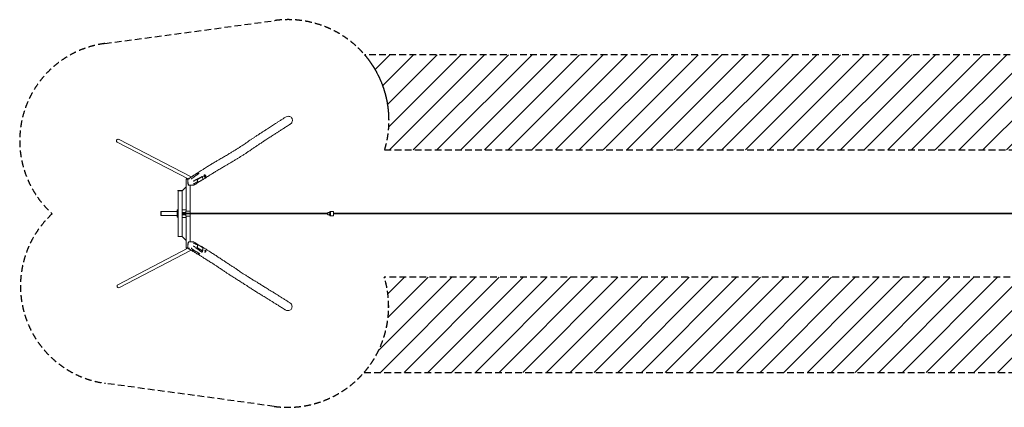
# Model space of a CAD drawing. Units: millimetres. Extents: x -18813 to 18449, y -3668 to 3673.
# Drawn here: x -18813 to -182, y -3668 to 3673 of the extents above; entities that cross this region are included whole.
import ezdxf

# ---------------------------------------------------------------- set-up
doc = ezdxf.new("R2010")
doc.units = ezdxf.units.MM
doc.header["$LTSCALE"] = 20
doc.linetypes.add('HIDDEN', pattern=[9.525, 6.35, -3.175])
for name, color, linetype in [('2d', 230, 'Continuous'), ('CSA-No-EncroachmentZone', 20, 'HIDDEN'), ('CSA-No-EncroachmentZone_Hatch', 20, 'HIDDEN'), ('CSA-SafetyZone', 63, 'HIDDEN')]:
    doc.layers.add(name, color=color, linetype=linetype)

msp = doc.modelspace()

# ---------------------------------------------------------------- hatches: boundary and pattern name
at = {"layer": 'CSA-No-EncroachmentZone_Hatch'}
h = msp.add_hatch(dxfattribs=at)
h.set_pattern_fill('ANSI31', color=256, scale=100)
h.paths.add_polyline_path([(13072, 3006), (-12284, 3006, -0.256743), (-11908, 1206), (12311, 1206, -0.275166)])
h.paths.add_polyline_path([(12312, -1206), (-11913, -1206, -0.256931), (-12294, -3006), (13065, -3006, -0.274704)])

# ---------------------------------------------------------------- linework, layer by layer
at = {"layer": '2d', "lineweight": 0}
for p, q in [((-16969, 1353), (-15627, 656)), ((-16941, 1407), (-15569, 694)), ((-15418, 760), (-15462, 760)), ((-15451, 752), (-15451, 753)), ((-15422, 755), (-15422, 756)), ((-15664, 656), (-15626, 656)), ((-15664, 650), (-15664, 656)), ((-15631, 650), (-15664, 650)), ((-15661, 650), (-15661, 45)), ((-15623, 542), (-15634, 645)), ((-15633, 636), (-15633, 567)), ((-15633, 567), (-15626, 567)), ((-15536, 681), (-15536, 681)), ((-15518, 693), (-15518, 693)), ((-15453, 645), (-15361, 703)), ((-15453, 645), (-15447, 645)), ((-15446, 587), (-15453, 645)), ((-15447, 645), (-15356, 703)), ((-15441, 587), (-15447, 645)), ((-15446, 587), (-15441, 587)), ((-15349, 645), (-15441, 587)), ((-15361, 703), (-15356, 703)), ((-15356, 703), (-15349, 645)), ((-15295, 724), (-15298, 727)), ((-15295, 701), (-15298, 698)), ((-15820, 436), (-15744, 436)), ((-15820, 430), (-15820, 436)), ((-15741, 430), (-15820, 430)), ((-15817, 430), (-15817, -430)), ((-15744, 430), (-15744, 436)), ((-15741, 430), (-15661, 510)), ((-15741, 430), (-15741, -430)), ((-15520, 537), (-15617, 537)), ((-15585, 537), (-15585, 45)), ((-16142, -38), (-16142, 38)), ((-16136, 38), (-16142, 38)), ((-16136, 38), (-16136, -38)), ((-16133, 38), (-16133, -38)), ((-16133, 38), (-15833, 38)), ((-15833, 70), (-15817, 70)), ((-15833, -70), (-15833, 70)), ((-15827, -70), (-15827, 70)), ((-15661, 75), (-15741, 75)), ((-15741, 20), (-15667, 20)), ((-15741, 17), (-15667, 17)), ((-12985, 6), (-15741, 6)), ((-15667, 45), (-15585, 45)), ((-15667, 6), (-15667, 45)), ((-15585, 6), (-15585, 45)), ((-12985, 9), (-12988, 9)), ((-12988, 9), (-12988, 6)), ((-12988, 9), (-12988, 9)), ((-12988, 9), (-12988, 6)), ((-12986, 9), (-12986, 13)), ((-12985, 13), (-12986, 13)), ((-12985, -13), (-12985, 13)), ((-12980, 21), (-12979, 21)), ((-12980, 19), (-12980, 21)), ((-12979, 19), (-12979, 21)), ((-12978, 20), (-12978, 20)), ((-12968, 24), (-12968, 24)), ((-12965, 24), (-12965, 24)), ((-12953, 9), (-12953, 21)), ((-12945, 9), (-12953, 9)), ((-12947, 9), (-12947, 13)), ((-12945, 40), (-12933, 40)), ((-12874, 39), (-12933, 39)), ((11543, 6), (-12873, 6)), ((-16136, -38), (-16142, -38)), ((-16133, -38), (-15833, -38)), ((-15833, -70), (-15817, -70)), ((-12985, -6), (-15741, -6)), ((-15741, -17), (-15667, -17)), ((-15741, -20), (-15667, -20)), ((-15661, -75), (-15741, -75)), ((-15667, -45), (-15667, -6)), ((-15585, -45), (-15667, -45)), ((-15661, -45), (-15661, -650)), ((-15585, -45), (-15585, -6)), ((-15585, -45), (-15585, -537)), ((-12988, -6), (-12988, -9)), ((-12988, -6), (-12988, -9)), ((-12988, -9), (-12986, -9)), ((-12988, -9), (-12988, -9)), ((-12986, -9), (-12988, -9)), ((-12986, -13), (-12986, -9)), ((-12985, -13), (-12986, -13)), ((-12980, -21), (-12980, -19)), ((-12979, -21), (-12980, -21)), ((-12979, -21), (-12979, -19)), ((-12978, -20), (-12978, -20)), ((-12968, -24), (-12968, -24)), ((-12965, -24), (-12965, -24)), ((-12953, -9), (-12945, -9)), ((-12953, -21), (-12953, -9)), ((-12945, -9), (-12947, -9)), ((-12947, -13), (-12947, -9)), ((-12945, -40), (-12933, -40)), ((-12874, -39), (-12933, -39)), ((11543, -6), (-12873, -6)), ((-15820, -430), (-15741, -430)), ((-15820, -430), (-15820, -436)), ((-15744, -436), (-15820, -436)), ((-15744, -430), (-15744, -436)), ((-15741, -430), (-15661, -510)), ((-15634, -644), (-15623, -542)), ((-15616, -537), (-15520, -537)), ((-16955, -1346), (-15628, -656)), ((-16927, -1399), (-15568, -693)), ((-15664, -650), (-15631, -650)), ((-15664, -650), (-15664, -656)), ((-15625, -656), (-15664, -656)), ((-15626, -567), (-15633, -567)), ((-15633, -567), (-15633, -636)), ((-15567, -692), (-15567, -692)), ((-15547, -692), (-15547, -692)), ((-15518, -695), (-15518, -695)), ((-15453, -645), (-15446, -587)), ((-15453, -645), (-15447, -645)), ((-15361, -703), (-15453, -645)), ((-15447, -645), (-15441, -587)), ((-15356, -703), (-15447, -645)), ((-15446, -587), (-15441, -587)), ((-15441, -587), (-15349, -645)), ((-15365, -731), (-15362, -702)), ((-15361, -703), (-15356, -703)), ((-15349, -645), (-15356, -703)), ((-15295, -701), (-15298, -698)), ((-15295, -724), (-15298, -727)), ((-15457, -760), (-15401, -760))]:
    msp.add_line(p, q, dxfattribs=at)
at = {"layer": '2d', "lineweight": 0, "extrusion": (0, 0, -1)}
for centre, major_axis, ratio, start_param, end_param in [((-16955, 1380), (-13.9, -26.8), 0.91613, 0, 3.141593), ((-15437, 754), (14.4, 1.6), 0.23457, 0, 1.078019), ((-15316, 712), (0, 23), 0.422618, -1.832596, 0.005761), ((-15316, 712), (0, -23), 0.422618, -0.005761, 1.308997), ((-12965, 0), (0, 24), 0.999419, -1.002059, -0.633538), ((-12965, 0), (0, 24), 0.999419, -1.002059, 0.513785), ((-12968, 0), (0, 24), 0.999419, -0.509439, 0.056192), ((-12945, 0), (0, 40), 0.031656, -1.342404, 1.109574), ((-12945, 0), (0, -40), 0.031656, -2.032019, 1.340152), ((-12933, 0), (0, 40), 0.031656, 0, 1.109574), ((-12933, 0), (0, -40), 0.031656, -2.032019, 0), ((-12874, 0), (0, 39), 0.031656, 0, 3.141593), ((-12965, 0), (0, 24), 0.999419, -2.503708, -2.135187), ((-12965, 0), (0, -24), 0.999419, -0.509439, 1.006405), ((-12968, 0), (0, -24), 0.999419, -0.052006, 0.513785), ((-16941, -1373), (13.9, -26.8), 0.917829, 0, 3.141593)]:
    msp.add_ellipse(centre, major_axis=major_axis, ratio=ratio, start_param=start_param, end_param=end_param, dxfattribs=at)
at = {"layer": '2d', "lineweight": 0}
for centre, major_axis, ratio, start_param, end_param in [((-15437, 754), (-14.4, -1.6), 0.23457, -0.013426, 6.269759), ((-15532, 691), (14.4, 1.6), 0.23457, -0.831644, -0.831606), ((-15532, 691), (14.4, 1.6), 0.23457, -0.036698, -0.036663), ((-15301, 712), (0, 16), 0.422618, 0.261799, 3.631031), ((-15298, 712), (0, 12.8), 0.422618, 0.2617993877991803, 6.544984694978766), ((-15301, 712), (0, 16), 0.422618, -0.489439, 0.261799), ((-12968, 0), (0, 24), 0.999419, 0, 0.509439), ((-12965, 0), (0, 24), 0.999419, 0, 0.582688), ((-12967, 0), (0, 24), 0.999419, -1.006405, -0.642483), ((-12968, 0), (0, -24), 0.999419, -0.513785, 0), ((-12965, 0), (0, -24), 0.999419, -0.587034, 0), ((-12967, 0), (0, 24), 0.999419, -2.503455, -2.139533), ((-15533, -693), (-14.4, 1.6), 0.23457, -0.6847055437894092, 5.598479763390177), ((-15301, -712), (0, 16), 0.422618, -0.261799, 3.631031), ((-15298, -712), (0, 12.8), 0.422618, -0.261799, 6.021386), ((-15301, -712), (0, 16), 0.422618, -0.489439, -0.261799)]:
    msp.add_ellipse(centre, major_axis=major_axis, ratio=ratio, start_param=start_param, end_param=end_param, dxfattribs=at)
for points, knots in [([(-15616, 664), (-15615, 664), (-15613, 665), (-15608, 669), (-15604, 671), (-15588, 681), (-15576, 689), (-15548, 707), (-15533, 716), (-15496, 740), (-15475, 754), (-15428, 784), (-15403, 800), (-15363, 826), (-15347, 836), (-15319, 853), (-15307, 861), (-15283, 876), (-15272, 883), (-15250, 896), (-15240, 903), (-15219, 915), (-15209, 921), (-15189, 934), (-15178, 940), (-15157, 953), (-15145, 960), (-15121, 974), (-15107, 982), (-15078, 1000), (-15061, 1010), (-15019, 1034), (-14994, 1049), (-14946, 1077), (-14924, 1090), (-14889, 1111), (-14876, 1119), (-14853, 1133), (-14842, 1139), (-14823, 1150), (-14814, 1156), (-14797, 1166), (-14789, 1171), (-14773, 1180), (-14766, 1185), (-14752, 1194), (-14745, 1198), (-14731, 1206), (-14725, 1210), (-14712, 1219), (-14705, 1223), (-14691, 1232), (-14684, 1236), (-14670, 1245), (-14663, 1250), (-14648, 1259), (-14640, 1264), (-14624, 1275), (-14616, 1280), (-14598, 1292), (-14588, 1298), (-14567, 1313), (-14555, 1321), (-14526, 1341), (-14509, 1352), (-14480, 1372), (-14468, 1380), (-14447, 1394), (-14438, 1400), (-14421, 1412), (-14414, 1417), (-14398, 1427), (-14391, 1432), (-14376, 1442), (-14369, 1447), (-14353, 1457), (-14345, 1463), (-14328, 1474), (-14319, 1480), (-14301, 1492), (-14292, 1498), (-14272, 1511), (-14262, 1518), (-14240, 1532), (-14228, 1540), (-14203, 1556), (-14189, 1565), (-14159, 1585), (-14142, 1596), (-14099, 1624), (-14072, 1641), (-14021, 1674), (-13997, 1690), (-13957, 1716), (-13941, 1726), (-13910, 1745), (-13895, 1755), (-13863, 1776), (-13846, 1786), (-13814, 1807), (-13798, 1817), (-13783, 1827)], [0.196521, 0.196521, 0.196521, 0.196521, 10.000001, 10.000001, 40.000022, 40.000022, 130.000391, 130.000391, 245.910322, 245.910322, 409.64714, 409.64714, 597.373799, 597.373799, 711.958221, 711.958221, 799.694752, 799.694752, 877.407239, 877.407239, 949.111119, 949.111119, 1016.479027, 1016.479027, 1082.766713, 1082.766713, 1156.333449, 1156.333449, 1240.148182, 1240.148182, 1343.015211, 1343.015211, 1502.454494, 1502.454494, 1643.356848, 1643.356848, 1728.64641, 1728.64641, 1797.883701, 1797.883701, 1860.165184, 1860.165184, 1917.897287, 1917.897287, 1972.223352, 1972.223352, 2023.844616, 2023.844616, 2075.319375, 2075.319375, 2129.700552, 2129.700552, 2187.290845, 2187.290845, 2248.951565, 2248.951565, 2316.016936, 2316.016936, 2390.803737, 2390.803737, 2478.065296, 2478.065296, 2591.018246, 2591.018246, 2744.737678, 2744.737678, 2852.442231, 2852.442231, 2928.417006, 2928.417006, 2993.27781, 2993.27781, 3052.175197, 3052.175197, 3111.629665, 3111.629665, 3173.521744, 3173.521744, 3238.499074, 3238.499074, 3307.508169, 3307.508169, 3381.967395, 3381.967395, 3464.203317, 3464.203317, 3558.598537, 3558.598537, 3675.707711, 3675.707711, 3858.768991, 3858.768991, 4032.071894, 4032.071894, 4142.447984, 4142.447984, 4253.105211, 4253.105211, 4375.204826, 4375.204826, 4489.837569, 4489.837569, 4489.837569, 4489.837569]), ([(-13697, 1691), (-13698, 1691), (-13699, 1690), (-13705, 1686), (-13709, 1684), (-13725, 1673), (-13737, 1666), (-13770, 1645), (-13790, 1632), (-13828, 1608), (-13847, 1596), (-13882, 1573), (-13899, 1563), (-13931, 1542), (-13946, 1533), (-13978, 1512), (-13995, 1501), (-14035, 1475), (-14058, 1460), (-14105, 1429), (-14130, 1414), (-14169, 1388), (-14183, 1378), (-14209, 1361), (-14220, 1354), (-14241, 1340), (-14250, 1334), (-14268, 1322), (-14277, 1316), (-14293, 1305), (-14301, 1300), (-14316, 1290), (-14323, 1285), (-14338, 1275), (-14345, 1270), (-14359, 1261), (-14366, 1256), (-14382, 1245), (-14390, 1240), (-14408, 1228), (-14417, 1221), (-14438, 1207), (-14449, 1199), (-14479, 1179), (-14497, 1168), (-14529, 1146), (-14543, 1137), (-14566, 1122), (-14576, 1116), (-14593, 1104), (-14602, 1099), (-14618, 1089), (-14626, 1084), (-14641, 1074), (-14648, 1070), (-14663, 1060), (-14670, 1056), (-14685, 1047), (-14692, 1042), (-14707, 1033), (-14715, 1028), (-14732, 1019), (-14740, 1013), (-14758, 1003), (-14767, 997), (-14786, 986), (-14796, 980), (-14817, 968), (-14828, 961), (-14852, 947), (-14865, 939), (-14893, 923), (-14909, 914), (-14946, 892), (-14968, 879), (-15014, 852), (-15039, 837), (-15077, 814), (-15092, 805), (-15117, 790), (-15128, 783), (-15148, 771), (-15157, 765), (-15177, 753), (-15186, 747), (-15206, 735), (-15216, 729), (-15237, 716), (-15248, 709), (-15270, 695), (-15282, 688), (-15306, 672), (-15319, 664), (-15348, 645), (-15363, 635), (-15382, 623), (-15385, 621), (-15388, 619)], [0, 0, 0, 0, 10, 10, 40.000004, 40.000004, 130.000126, 130.000126, 276.262108, 276.262108, 409.283669, 409.283669, 527.678171, 527.678171, 634.267056, 634.267056, 752.18967, 752.18967, 911.705245, 911.705245, 1082.569748, 1082.569748, 1190.211597, 1190.211597, 1272.238992, 1272.238992, 1344.466051, 1344.466051, 1411.036347, 1411.036347, 1473.704955, 1473.704955, 1533.494949, 1533.494949, 1592.97414, 1592.97414, 1657.945978, 1657.945978, 1730.365549, 1730.365549, 1814.434676, 1814.434676, 1921.203376, 1921.203376, 2083.82475, 2083.82475, 2205.465631, 2205.465631, 2285.700276, 2285.700276, 2353.283011, 2353.283011, 2414.610995, 2414.610995, 2471.667145, 2471.667145, 2525.46967, 2525.46967, 2577.81529, 2577.81529, 2632.726582, 2632.726582, 2690.37409, 2690.37409, 2751.457286, 2751.457286, 2816.998491, 2816.998491, 2888.642566, 2888.642566, 2969.392459, 2969.392459, 3066.045261, 3066.045261, 3203.268233, 3203.268233, 3358.318235, 3358.318235, 3453.023005, 3453.023005, 3525.367293, 3525.367293, 3590.402113, 3590.402113, 3658.616062, 3658.616062, 3731.110906, 3731.110906, 3809.157789, 3809.157789, 3894.844918, 3894.844918, 3992.060922, 3992.060922, 4109.914179, 4109.914179, 4134.311785, 4134.311785, 4134.311785, 4134.311785]), ([(-13783, 1827), (-13773, 1833), (-13763, 1837), (-13741, 1843), (-13730, 1844), (-13708, 1841), (-13698, 1838), (-13681, 1829), (-13674, 1823), (-13662, 1808), (-13657, 1800), (-13652, 1782), (-13651, 1772), (-13653, 1750), (-13656, 1739), (-13662, 1729), (-13663, 1727), (-13664, 1725), (-13665, 1722)], [-219.448773, -219.448773, -219.448773, -219.448773, -186.775613, -186.775613, -151.537796, -151.537796, -121.023039, -121.023039, -92.71114, -92.71114, -64.78324, -64.78324, -34.56926, -34.56926, 0, 0, 0, 7.598364, 7.598364, 7.598364, 7.598364]), ([(-13665, 1722), (-13669, 1717), (-13672, 1713), (-13682, 1702), (-13689, 1696), (-13696, 1692), (-13697, 1692), (-13697, 1691)], [-535.434223, -535.434223, -535.434223, -535.434223, -517.475514, -517.475514, -491.781224, -491.781224, -491.144727, -491.144727, -491.144727, -491.144727]), ([(-15606, 668), (-15582, 684), (-15558, 699), (-15522, 722), (-15510, 730), (-15486, 745), (-15474, 753), (-15462, 760)], [0.015, 0.015, 0.015, 0.015, 0.1925, 0.1925, 0.28125, 0.28125, 0.3700001, 0.3700001, 0.3700001, 0.3700001]), ([(-15431, 752), (-15438, 747), (-15445, 742), (-15463, 730), (-15475, 722), (-15509, 699), (-15532, 684), (-15556, 668)], [0.0334932, 0.0334932, 0.0334932, 0.0334932, 0.088773, 0.088773, 0.1775459, 0.1775459, 0.3550918, 0.3550918, 0.3550918, 0.3550918]), ([(-15634, 646), (-15633, 648), (-15631, 650), (-15628, 654), (-15626, 655), (-15622, 659), (-15621, 660), (-15618, 662), (-15617, 663), (-15616, 663)], [0, 0, 0, 0, 7.897084, 7.897084, 15.83466, 15.83466, 23.756339, 23.756339, 27.254326, 27.254326, 27.254326, 27.254326]), ([(-15625, 637), (-15625, 637), (-15626, 638), (-15626, 638), (-15626, 638), (-15627, 638), (-15627, 638), (-15628, 639), (-15628, 639), (-15629, 639), (-15630, 640), (-15631, 640), (-15631, 641), (-15632, 641), (-15632, 642), (-15633, 642), (-15633, 642), (-15633, 643), (-15634, 643), (-15634, 643), (-15634, 644), (-15634, 644), (-15634, 645), (-15634, 645), (-15634, 645), (-15634, 646), (-15634, 646), (-15634, 646), (-15634, 646), (-15634, 646)], [-0.00002883, -0.00002883, -0.00002883, -0.00002883, 0.00073518, 0.00073518, 0.0014992, 0.0014992, 0.00302724, 0.00302724, 0.00455527, 0.00455527, 0.0060833, 0.0060833, 0.00913937, 0.00913937, 0.01066741, 0.01066741, 0.01219544, 0.01219544, 0.01372347, 0.01372347, 0.01525151, 0.01525151, 0.01830758, 0.01830758, 0.01983561, 0.01983561, 0.02136364, 0.02136364, 0.02169848, 0.02169848, 0.02169848, 0.02169848]), ([(-15608, 650), (-15608, 650), (-15609, 650), (-15609, 651), (-15609, 651), (-15609, 652), (-15609, 652), (-15609, 653), (-15609, 654), (-15609, 655), (-15610, 656), (-15610, 657), (-15610, 658), (-15610, 658), (-15610, 660), (-15610, 660), (-15610, 662), (-15609, 662), (-15609, 663), (-15609, 663), (-15609, 664), (-15609, 665), (-15608, 666), (-15608, 666), (-15608, 667), (-15608, 667), (-15607, 668), (-15607, 668), (-15606, 668)], [-0.00003951, -0.00003951, -0.00003951, -0.00003951, 0.00070468, 0.00070468, 0.00144887, 0.00144887, 0.00293725, 0.00293725, 0.00442563, 0.00442563, 0.00591401, 0.00740239, 0.00740239, 0.00889077, 0.00889077, 0.01186753, 0.01186753, 0.01335591, 0.01335591, 0.01484429, 0.01484429, 0.01782104, 0.01782104, 0.01930942, 0.01930942, 0.0207978, 0.0207978, 0.02377456, 0.02377456, 0.02377456, 0.02377456]), ([(-15556, 668), (-15556, 668), (-15557, 668), (-15557, 667), (-15558, 667), (-15558, 666), (-15558, 666), (-15559, 665), (-15559, 664), (-15560, 663), (-15560, 663), (-15560, 662), (-15560, 662), (-15561, 660), (-15561, 660), (-15562, 658), (-15562, 658), (-15562, 657), (-15562, 656), (-15562, 655), (-15563, 654), (-15563, 653), (-15563, 652), (-15563, 652), (-15563, 651), (-15563, 651), (-15563, 651), (-15563, 650), (-15563, 650), (-15563, 650), (-15563, 650)], [0, 0, 0, 0, 0.00295554, 0.00295554, 0.0044333, 0.0044333, 0.00591107, 0.00591107, 0.00886661, 0.00886661, 0.01034437, 0.01034437, 0.01182214, 0.01182214, 0.01477768, 0.01477768, 0.01625545, 0.01625545, 0.01773321, 0.01921098, 0.01921098, 0.02068875, 0.02068875, 0.02216652, 0.02216652, 0.0229054, 0.0229054, 0.02327484, 0.02327484, 0.02364429, 0.02364429, 0.02364429, 0.02364429]), ([(-15508, 623), (-15509, 623), (-15509, 622), (-15510, 622), (-15510, 622), (-15511, 621), (-15511, 621), (-15512, 621), (-15513, 620), (-15514, 620), (-15515, 620), (-15515, 620), (-15516, 619), (-15517, 619), (-15518, 619), (-15520, 618), (-15520, 618), (-15521, 618), (-15522, 618), (-15523, 617), (-15524, 617), (-15524, 617), (-15525, 617), (-15526, 617), (-15526, 616), (-15527, 616), (-15527, 616), (-15527, 616), (-15527, 616), (-15527, 616), (-15528, 616)], [0, 0, 0, 0, 0.00295549, 0.00295549, 0.00443323, 0.00443323, 0.00591097, 0.00591097, 0.00886646, 0.00886646, 0.01034421, 0.01034421, 0.01182195, 0.01182195, 0.01477744, 0.01477744, 0.01625518, 0.01625518, 0.01773292, 0.01921067, 0.01921067, 0.02068841, 0.02068841, 0.02216616, 0.02216616, 0.02290503, 0.02290503, 0.02327446, 0.02327446, 0.0236439, 0.0236439, 0.0236439, 0.0236439]), ([(-15502, 569), (-15502, 569), (-15503, 569), (-15504, 568), (-15504, 568), (-15505, 568), (-15505, 568), (-15506, 568), (-15507, 567), (-15508, 567), (-15509, 567), (-15510, 567), (-15510, 567), (-15511, 567), (-15512, 567), (-15514, 567), (-15514, 567), (-15515, 567), (-15516, 567), (-15517, 567), (-15518, 567), (-15519, 567), (-15520, 567), (-15520, 568), (-15521, 568), (-15521, 568), (-15521, 568), (-15522, 568), (-15522, 568), (-15522, 568), (-15522, 568)], [0, 0, 0, 0, 0.0029555, 0.0029555, 0.00443325, 0.00443325, 0.00591099, 0.00591099, 0.00886649, 0.00886649, 0.01034424, 0.01034424, 0.01182199, 0.01182199, 0.01477749, 0.01477749, 0.01625523, 0.01625523, 0.01773298, 0.01921073, 0.01921073, 0.02068848, 0.02068848, 0.02216623, 0.02216623, 0.0229051, 0.0229051, 0.02327454, 0.02327454, 0.02364398, 0.02364398, 0.02364398, 0.02364398]), ([(-15519, 538), (-15494, 553), (-15471, 569), (-15445, 585), (-15444, 586), (-15443, 587)], [0.0150088, 0.0150088, 0.0150088, 0.0150088, 0.1925095, 0.1925095, 0.2034475, 0.2034475, 0.2034475, 0.2034475]), ([(-15508, 623), (-15496, 630), (-15484, 638), (-15466, 648), (-15459, 651), (-15447, 658), (-15441, 661), (-15429, 668), (-15423, 671), (-15411, 677), (-15404, 680), (-15392, 685), (-15386, 688), (-15380, 691)], [0.0150194, 0.0150194, 0.0150194, 0.0150194, 0.1038919, 0.1038919, 0.1483282, 0.1483282, 0.1927645, 0.1927645, 0.2372008, 0.2372008, 0.2816371, 0.2816371, 0.3255207, 0.3255207, 0.3255207, 0.3255207]), ([(-15448, 605), (-15454, 601), (-15460, 597), (-15478, 585), (-15490, 577), (-15502, 569)], [0.2232857, 0.2232857, 0.2232857, 0.2232857, 0.2664998, 0.2664998, 0.355333, 0.355333, 0.355333, 0.355333]), ([(-15396, 615), (-15394, 616), (-15393, 617), (-15390, 618), (-15389, 619), (-15387, 620), (-15387, 620), (-15384, 622), (-15383, 623), (-15382, 624)], [0.36574952, 0.36574952, 0.36574952, 0.36574952, 0.37203456, 0.37203456, 0.37574605, 0.37574605, 0.37945754, 0.37945754, 0.38474321, 0.38474321, 0.38474321, 0.38474321]), ([(-15316, 735), (-15314, 735), (-15312, 735), (-15309, 734), (-15308, 734), (-15305, 732), (-15304, 732), (-15301, 730), (-15300, 729), (-15299, 728), (-15299, 728), (-15299, 728)], [0.0057609, 0.0057609, 0.0057609, 0.0057609, 0.1013392, 0.1013392, 0.1969175, 0.1969175, 0.2924958, 0.2924958, 0.3880741, 0.3880741, 0.431469, 0.431469, 0.431469, 0.431469]), ([(-15299, 697), (-15299, 697), (-15299, 697), (-15300, 695), (-15301, 695), (-15304, 693), (-15305, 692), (-15308, 691), (-15309, 690), (-15312, 690), (-15314, 689), (-15316, 689)], [2.7101237, 2.7101237, 2.7101237, 2.7101237, 2.7535185, 2.7535185, 2.8490968, 2.8490968, 2.9446751, 2.9446751, 3.0402534, 3.0402534, 3.1358317, 3.1358317, 3.1358317, 3.1358317]), ([(-15622, 539), (-15622, 539), (-15622, 539), (-15622, 540), (-15623, 540), (-15623, 541), (-15623, 541), (-15623, 542)], [0.00593822, 0.00593822, 0.00593822, 0.00593822, 0.007309595, 0.007309595, 0.008680971, 0.008680971, 0.01001592, 0.01001592, 0.01001592, 0.01001592]), ([(-15617, 537), (-15617, 537), (-15617, 537), (-15617, 537), (-15617, 537), (-15618, 538), (-15618, 538), (-15619, 538), (-15619, 538), (-15621, 538), (-15621, 538), (-15622, 539)], [0.003956491, 0.003956491, 0.003956491, 0.003956491, 0.004144621, 0.004144621, 0.005526161, 0.005526161, 0.006907701, 0.006907701, 0.008289241, 0.008289241, 0.011052321, 0.011052321, 0.011052321, 0.011052321]), ([(-15532, 549), (-15532, 548), (-15531, 548), (-15531, 548), (-15531, 547), (-15531, 547), (-15531, 546), (-15530, 545), (-15530, 545), (-15529, 544), (-15529, 544), (-15528, 543), (-15527, 542), (-15527, 541), (-15526, 541), (-15526, 540), (-15525, 540), (-15525, 539), (-15524, 539), (-15524, 539), (-15524, 538), (-15523, 538), (-15522, 538), (-15521, 538), (-15521, 537), (-15520, 537), (-15520, 537), (-15519, 538), (-15519, 538), (-15519, 538)], [-0.00002883, -0.00002883, -0.00002883, -0.00002883, 0.00073547, 0.00073547, 0.00149978, 0.00149978, 0.00302839, 0.00302839, 0.004557, 0.004557, 0.00608561, 0.00608561, 0.00914283, 0.00914283, 0.01067145, 0.01067145, 0.01220006, 0.01220006, 0.01372867, 0.01372867, 0.01525728, 0.01525728, 0.0183145, 0.0183145, 0.01984311, 0.01984311, 0.02137173, 0.02137173, 0.02442895, 0.02442895, 0.02442895, 0.02442895]), ([(-15623, -542), (-15623, -542), (-15623, -542), (-15623, -541), (-15623, -541), (-15622, -540), (-15622, -539), (-15622, -539)], [0.006998252, 0.006998252, 0.006998252, 0.006998252, 0.007040943, 0.007040943, 0.008449131, 0.008449131, 0.011265508, 0.011265508, 0.011265508, 0.011265508]), ([(-15622, -539), (-15622, -539), (-15621, -539), (-15620, -538), (-15620, -538), (-15619, -538), (-15618, -538), (-15617, -537), (-15617, -537), (-15616, -537), (-15616, -537), (-15616, -537)], [0.005952172, 0.005952172, 0.005952172, 0.005952172, 0.007349247, 0.007349247, 0.008746322, 0.008746322, 0.011540472, 0.011540472, 0.012937547, 0.012937547, 0.013192243, 0.013192243, 0.013192243, 0.013192243]), ([(-15531, -549), (-15531, -548), (-15531, -548), (-15531, -548), (-15531, -547), (-15530, -547), (-15530, -546), (-15530, -546), (-15529, -545), (-15529, -544), (-15529, -544), (-15528, -543), (-15527, -542), (-15526, -541), (-15526, -541), (-15525, -540), (-15525, -540), (-15524, -539), (-15524, -539), (-15524, -539), (-15523, -539), (-15522, -538), (-15522, -538), (-15521, -538), (-15521, -538), (-15520, -537), (-15520, -537), (-15519, -538), (-15519, -538), (-15518, -538)], [-0.00002883, -0.00002883, -0.00002883, -0.00002883, 0.00072705, 0.00072705, 0.00148293, 0.00148293, 0.00299468, 0.00299468, 0.00450644, 0.00450644, 0.00601819, 0.00601819, 0.00904171, 0.00904171, 0.01055346, 0.01055346, 0.01206522, 0.01206522, 0.01357698, 0.01357698, 0.01508873, 0.01508873, 0.01811224, 0.01811224, 0.019624, 0.019624, 0.02113576, 0.02113576, 0.02415927, 0.02415927, 0.02415927, 0.02415927]), ([(-15366, -630), (-15391, -615), (-15416, -599), (-15467, -569), (-15492, -553), (-15518, -538)], [0, 0, 0, 0, 0.1775489, 0.1775489, 0.3550977, 0.3550977, 0.3550977, 0.3550977]), ([(-15625, -637), (-15625, -637), (-15625, -637), (-15626, -637), (-15626, -638), (-15627, -638), (-15627, -638), (-15628, -638), (-15628, -639), (-15629, -639), (-15630, -639), (-15631, -640), (-15631, -640), (-15632, -641), (-15632, -641), (-15633, -642), (-15633, -642), (-15633, -642), (-15634, -643), (-15634, -643), (-15634, -643), (-15634, -644), (-15634, -644), (-15634, -645), (-15634, -645), (-15634, -645), (-15634, -646), (-15634, -646), (-15634, -646), (-15634, -646)], [-0.00002895, -0.00002895, -0.00002895, -0.00002895, 0.00073479, 0.00073479, 0.00149854, 0.00149854, 0.00302602, 0.00302602, 0.00455351, 0.00455351, 0.00608099, 0.00608099, 0.00913597, 0.00913597, 0.01066345, 0.01066345, 0.01219094, 0.01219094, 0.01371842, 0.01371842, 0.01524591, 0.01524591, 0.01830088, 0.01830088, 0.01982837, 0.01982837, 0.02135585, 0.02135585, 0.02162361, 0.02162361, 0.02162361, 0.02162361]), ([(-15615, -664), (-15617, -663), (-15619, -661), (-15622, -659), (-15624, -657), (-15628, -654), (-15629, -652), (-15632, -649), (-15633, -647), (-15634, -646)], [0, 0, 0, 0, 7.839809, 7.839809, 15.740331, 15.740331, 23.650631, 23.650631, 29.093453, 29.093453, 29.093453, 29.093453]), ([(-13790, -1820), (-13791, -1819), (-13793, -1819), (-13798, -1815), (-13802, -1812), (-13818, -1802), (-13831, -1794), (-13865, -1773), (-13887, -1759), (-13928, -1733), (-13947, -1721), (-13982, -1699), (-13999, -1689), (-14030, -1670), (-14045, -1660), (-14077, -1640), (-14095, -1629), (-14138, -1603), (-14164, -1587), (-14208, -1560), (-14227, -1549), (-14258, -1529), (-14271, -1522), (-14295, -1507), (-14306, -1500), (-14327, -1486), (-14338, -1480), (-14358, -1467), (-14368, -1460), (-14389, -1447), (-14399, -1441), (-14419, -1428), (-14429, -1421), (-14452, -1407), (-14464, -1399), (-14490, -1382), (-14503, -1373), (-14534, -1353), (-14552, -1342), (-14592, -1316), (-14615, -1301), (-14662, -1271), (-14686, -1256), (-14727, -1230), (-14744, -1220), (-14773, -1201), (-14785, -1193), (-14808, -1179), (-14819, -1172), (-14838, -1159), (-14847, -1153), (-14864, -1142), (-14872, -1137), (-14888, -1127), (-14896, -1122), (-14911, -1111), (-14919, -1106), (-14935, -1096), (-14943, -1090), (-14959, -1079), (-14967, -1074), (-14984, -1062), (-14993, -1056), (-15011, -1044), (-15021, -1037), (-15043, -1023), (-15055, -1015), (-15082, -996), (-15098, -986), (-15129, -965), (-15145, -955), (-15173, -937), (-15185, -930), (-15208, -916), (-15218, -909), (-15239, -896), (-15249, -890), (-15270, -877), (-15281, -870), (-15304, -855), (-15317, -848), (-15342, -832), (-15356, -823), (-15384, -806), (-15399, -797), (-15429, -778), (-15445, -768), (-15479, -748), (-15496, -737), (-15533, -714), (-15552, -702), (-15586, -682), (-15600, -673), (-15615, -664)], [0, 0, 0, 0, 10, 10, 40.000003, 40.000003, 130.000083, 130.000083, 291.808744, 291.808744, 436.062908, 436.062908, 560.186735, 560.186735, 674.150202, 674.150202, 812.210124, 812.210124, 1008.151696, 1008.151696, 1148.402901, 1148.402901, 1242.011935, 1242.011935, 1322.011472, 1322.011472, 1396.024969, 1396.024969, 1466.55624, 1466.55624, 1534.968777, 1534.968777, 1605.380065, 1605.380065, 1685.115235, 1685.115235, 1777.02576, 1777.02576, 1888.903253, 1888.903253, 2038.533826, 2038.533826, 2197.109322, 2197.109322, 2307.920549, 2307.920549, 2393.210564, 2393.210564, 2466.271604, 2466.271604, 2531.638095, 2531.638095, 2590.834646, 2590.834646, 2649.753982, 2649.753982, 2710.648791, 2710.648791, 2774.328452, 2774.328452, 2842.014539, 2842.014539, 2915.669076, 2915.669076, 2998.865943, 2998.865943, 3099.431181, 3099.431181, 3234.419699, 3234.419699, 3366.972556, 3366.972556, 3464.010235, 3464.010235, 3546.13111, 3546.13111, 3624.378918, 3624.378918, 3708.955236, 3708.955236, 3800.677013, 3800.677013, 3899.849662, 3899.849662, 4006.82979, 4006.82979, 4122.069952, 4122.069952, 4246.328449, 4246.328449, 4381.444932, 4381.444932, 4482.549577, 4482.549577, 4482.549577, 4482.549577]), ([(-15606, -668), (-15607, -668), (-15607, -668), (-15608, -667), (-15608, -667), (-15608, -666), (-15608, -666), (-15609, -665), (-15609, -664), (-15609, -663), (-15609, -663), (-15609, -662), (-15609, -662), (-15609, -660), (-15610, -660), (-15610, -658), (-15609, -658), (-15609, -657), (-15609, -656), (-15609, -655), (-15609, -654), (-15609, -653), (-15609, -652), (-15609, -652), (-15609, -651), (-15608, -651), (-15608, -651), (-15608, -650), (-15608, -650), (-15608, -650), (-15608, -650)], [0, 0, 0, 0, 0.00295591, 0.00295591, 0.00443386, 0.00443386, 0.00591182, 0.00591182, 0.00886772, 0.00886772, 0.01034568, 0.01034568, 0.01182363, 0.01182363, 0.01477954, 0.01477954, 0.01625749, 0.01625749, 0.01773545, 0.0192134, 0.0192134, 0.02069136, 0.02069136, 0.02216931, 0.02216931, 0.02290829, 0.02290829, 0.02327778, 0.02327778, 0.02364726, 0.02364726, 0.02364726, 0.02364726]), ([(-15457, -760), (-15482, -745), (-15507, -730), (-15544, -707), (-15557, -699), (-15581, -684), (-15594, -676), (-15606, -668)], [0, 0, 0, 0, 0.1774768, 0.1774768, 0.2662152, 0.2662152, 0.3549535, 0.3549535, 0.3549535, 0.3549535]), ([(-15556, -668), (-15556, -668), (-15556, -668), (-15557, -667), (-15557, -667), (-15558, -666), (-15558, -666), (-15558, -665), (-15559, -664), (-15559, -663), (-15559, -663), (-15560, -662), (-15560, -662), (-15560, -660), (-15561, -659), (-15561, -658), (-15561, -658), (-15561, -657), (-15562, -656), (-15562, -655), (-15562, -654), (-15562, -653), (-15562, -652), (-15562, -652), (-15562, -651), (-15562, -651), (-15562, -651), (-15563, -650), (-15563, -650), (-15563, -650), (-15563, -650)], [0, 0, 0, 0, 0.00292962, 0.00292962, 0.00439443, 0.00439443, 0.00585924, 0.00585924, 0.00878885, 0.00878885, 0.01025366, 0.01025366, 0.01171847, 0.01171847, 0.01464809, 0.01464809, 0.0161129, 0.0161129, 0.01757771, 0.01904252, 0.01904252, 0.02050733, 0.02050733, 0.02197214, 0.02197214, 0.02270454, 0.02270454, 0.02307074, 0.02307074, 0.02343694, 0.02343694, 0.02343694, 0.02343694]), ([(-15555, -668), (-15549, -672), (-15542, -676), (-15529, -684), (-15523, -687), (-15503, -699), (-15490, -707), (-15452, -730), (-15426, -745), (-15401, -760)], [0.015012, 0.015012, 0.015012, 0.015012, 0.0594072, 0.0594072, 0.1038024, 0.1038024, 0.1925928, 0.1925928, 0.3701736, 0.3701736, 0.3701736, 0.3701736]), ([(-15508, -624), (-15509, -624), (-15509, -623), (-15510, -623), (-15511, -623), (-15511, -622), (-15512, -622), (-15513, -622), (-15513, -622), (-15515, -621), (-15515, -621), (-15516, -621), (-15516, -620), (-15518, -620), (-15519, -620), (-15520, -619), (-15520, -619), (-15521, -619), (-15522, -619), (-15523, -618), (-15523, -618), (-15524, -618), (-15525, -618), (-15525, -618), (-15526, -618), (-15527, -617), (-15527, -617), (-15527, -617), (-15527, -617), (-15527, -617), (-15528, -617), (-15528, -617)], [0, 0, 0, 0, 0.00290385, 0.00290385, 0.00435578, 0.00435578, 0.00580771, 0.00580771, 0.00871156, 0.00871156, 0.01016349, 0.01016349, 0.01161542, 0.01161542, 0.01451927, 0.01451927, 0.0159712, 0.0159712, 0.01742313, 0.01742313, 0.01887505, 0.01887505, 0.02032698, 0.02032698, 0.02177891, 0.02177891, 0.02250487, 0.02250487, 0.02286785, 0.02286785, 0.02323083, 0.02323083, 0.02323083, 0.02323083]), ([(-15522, -567), (-15522, -567), (-15521, -567), (-15521, -567), (-15521, -567), (-15520, -567), (-15520, -566), (-15519, -566), (-15518, -566), (-15517, -566), (-15517, -566), (-15516, -566), (-15515, -566), (-15514, -566), (-15514, -566), (-15512, -566), (-15511, -566), (-15510, -566), (-15510, -566), (-15509, -566), (-15508, -566), (-15507, -566), (-15506, -566), (-15505, -567), (-15505, -567), (-15504, -567), (-15504, -567), (-15503, -567), (-15502, -568), (-15502, -568)], [-0.0000387, -0.0000387, -0.0000387, -0.0000387, 0.00069405, 0.00069405, 0.00142681, 0.00142681, 0.00289231, 0.00289231, 0.00435781, 0.00435781, 0.00582332, 0.00582332, 0.00728882, 0.00728882, 0.00875432, 0.00875432, 0.01168533, 0.01168533, 0.01315084, 0.01315084, 0.01461634, 0.01461634, 0.01754735, 0.01754735, 0.01901285, 0.01901285, 0.02047835, 0.02047835, 0.02340936, 0.02340936, 0.02340936, 0.02340936]), ([(-15365, -731), (-15377, -723), (-15389, -715), (-15413, -698), (-15425, -689), (-15449, -671), (-15461, -662), (-15479, -648), (-15485, -643), (-15496, -634), (-15502, -629), (-15508, -624)], [0, 0, 0, 0, 0.0888557, 0.0888557, 0.1777113, 0.1777113, 0.266567, 0.266567, 0.3109948, 0.3109948, 0.3554226, 0.3554226, 0.3554226, 0.3554226]), ([(-15502, -568), (-15496, -571), (-15490, -573), (-15477, -579), (-15471, -582), (-15459, -588), (-15453, -591), (-15447, -594)], [0.0150447, 0.0150447, 0.0150447, 0.0150447, 0.0594648, 0.0594648, 0.1038848, 0.1038848, 0.1473356, 0.1473356, 0.1473356, 0.1473356]), ([(-15366, -630), (-15367, -628), (-15369, -627), (-15373, -624), (-15374, -622), (-15378, -620), (-15380, -618), (-15383, -617), (-15384, -616), (-15386, -615), (-15387, -615), (-15390, -614), (-15392, -613), (-15394, -613)], [0.18983858, 0.18983858, 0.18983858, 0.18983858, 0.19770779, 0.19770779, 0.205577, 0.205577, 0.21344621, 0.21344621, 0.21738082, 0.21738082, 0.22131543, 0.22131543, 0.22796196, 0.22796196, 0.22796196, 0.22796196]), ([(-15378, -620), (-15377, -620), (-15376, -621), (-15370, -624), (-15366, -627), (-15349, -637), (-15337, -645), (-15307, -663), (-15291, -673), (-15259, -693), (-15243, -703), (-15214, -722), (-15200, -730), (-15173, -748), (-15161, -756), (-15136, -771), (-15125, -779), (-15103, -793), (-15093, -799), (-15073, -812), (-15064, -819), (-15043, -832), (-15033, -839), (-15010, -854), (-14997, -863), (-14968, -882), (-14950, -894), (-14914, -917), (-14896, -929), (-14866, -949), (-14855, -956), (-14834, -970), (-14824, -976), (-14806, -988), (-14798, -994), (-14781, -1005), (-14772, -1011), (-14755, -1022), (-14747, -1028), (-14730, -1039), (-14722, -1045), (-14704, -1056), (-14695, -1063), (-14676, -1076), (-14665, -1083), (-14644, -1097), (-14632, -1105), (-14608, -1121), (-14595, -1129), (-14566, -1148), (-14551, -1158), (-14518, -1179), (-14500, -1190), (-14462, -1214), (-14442, -1227), (-14403, -1251), (-14384, -1263), (-14351, -1283), (-14336, -1292), (-14310, -1308), (-14298, -1315), (-14276, -1329), (-14266, -1335), (-14246, -1347), (-14236, -1353), (-14216, -1365), (-14206, -1372), (-14186, -1384), (-14175, -1391), (-14154, -1404), (-14143, -1411), (-14120, -1425), (-14108, -1433), (-14081, -1449), (-14067, -1458), (-14034, -1478), (-14016, -1490), (-13970, -1518), (-13944, -1535), (-13899, -1563), (-13880, -1574), (-13846, -1596), (-13830, -1606), (-13797, -1627), (-13779, -1638), (-13742, -1662), (-13723, -1673), (-13704, -1685)], [0.956996, 0.956996, 0.956996, 0.956996, 10, 10, 40.000009, 40.000009, 130.000277, 130.000277, 250.566568, 250.566568, 364.261653, 364.261653, 469.917579, 469.917579, 567.59184, 567.59184, 657.445312, 657.445312, 738.690913, 738.690913, 819.310296, 819.310296, 907.98672, 907.98672, 1011.949974, 1011.949974, 1160.673565, 1160.673565, 1312.542326, 1312.542326, 1404.803754, 1404.803754, 1478.228668, 1478.228668, 1544.859654, 1544.859654, 1607.666593, 1607.666593, 1667.979947, 1667.979947, 1728.102736, 1728.102736, 1792.940193, 1792.940193, 1863.506148, 1863.506148, 1941.22542, 1941.22542, 2028.23157, 2028.23157, 2127.840306, 2127.840306, 2244.72539, 2244.72539, 2377.080079, 2377.080079, 2499.506197, 2499.506197, 2596.948731, 2596.948731, 2677.06817, 2677.06817, 2747.226965, 2747.226965, 2817.547321, 2817.547321, 2890.524567, 2890.524567, 2967.400385, 2967.400385, 3050.126917, 3050.126917, 3142.082309, 3142.082309, 3250.336312, 3250.336312, 3396.641535, 3396.641535, 3599.898836, 3599.898836, 3738.454537, 3738.454537, 3856.141038, 3856.141038, 3989.841258, 3989.841258, 4127.196959, 4127.196959, 4127.196959, 4127.196959]), ([(-15365, -731), (-15364, -730), (-15363, -728), (-15361, -726), (-15361, -725), (-15360, -723), (-15359, -722), (-15357, -718), (-15355, -714), (-15352, -707), (-15351, -703), (-15350, -699), (-15350, -698), (-15349, -696), (-15349, -695), (-15348, -692), (-15348, -690), (-15347, -684), (-15347, -680), (-15347, -675), (-15348, -673), (-15348, -669), (-15348, -667), (-15349, -663), (-15350, -660), (-15350, -657)], [0.17932486, 0.17932486, 0.17932486, 0.17932486, 0.18523434, 0.18523434, 0.18818908, 0.18818908, 0.19114382, 0.19114382, 0.20296278, 0.20296278, 0.21478174, 0.21478174, 0.21773648, 0.21773648, 0.22069122, 0.22069122, 0.22660069, 0.22660069, 0.23841965, 0.23841965, 0.24432913, 0.24432913, 0.25023861, 0.25023861, 0.25928652, 0.25928652, 0.25928652, 0.25928652]), ([(-15309, -690), (-15308, -691), (-15307, -691), (-15305, -692), (-15304, -693), (-15301, -695), (-15300, -695), (-15299, -697), (-15299, -697), (-15299, -697)], [0.1324737, 0.1324737, 0.1324737, 0.1324737, 0.1969175, 0.1969175, 0.2924958, 0.2924958, 0.3880741, 0.3880741, 0.431469, 0.431469, 0.431469, 0.431469]), ([(-15299, -728), (-15299, -728), (-15299, -728), (-15300, -729), (-15301, -730), (-15304, -732), (-15305, -732), (-15307, -733), (-15308, -734), (-15308, -734)], [2.7101237, 2.7101237, 2.7101237, 2.7101237, 2.7535185, 2.7535185, 2.8490968, 2.8490968, 2.9446751, 2.9446751, 2.9902278, 2.9902278, 2.9902278, 2.9902278]), ([(-15457, -760), (-15455, -761), (-15453, -762), (-15449, -763), (-15449, -764), (-15447, -764), (-15447, -764), (-15445, -765), (-15444, -765), (-15440, -766), (-15437, -766), (-15432, -766), (-15429, -766), (-15426, -766)], [0.06857173, 0.06857173, 0.06857173, 0.06857173, 0.07756148, 0.07756148, 0.07980891, 0.07980891, 0.08205635, 0.08205635, 0.08655122, 0.08655122, 0.09554097, 0.09554097, 0.10453071, 0.10453071, 0.10453071, 0.10453071]), ([(-15426, -766), (-15425, -766), (-15424, -766), (-15422, -766), (-15421, -766), (-15418, -765), (-15416, -765), (-15409, -763), (-15405, -762), (-15401, -760)], [0.10453071, 0.10453071, 0.10453071, 0.10453071, 0.10794538, 0.10794538, 0.11136005, 0.11136005, 0.11818938, 0.11818938, 0.13184805, 0.13184805, 0.13184805, 0.13184805]), ([(-13725, -1835), (-13731, -1836), (-13736, -1836), (-13750, -1835), (-13758, -1834), (-13774, -1829), (-13782, -1825), (-13790, -1820)], [-533.714163, -533.714163, -533.714163, -533.714163, -517.194886, -517.194886, -493.061927, -493.061927, -466.176422, -466.176422, -466.176422, -466.176422]), ([(-13704, -1685), (-13702, -1687), (-13700, -1688), (-13688, -1697), (-13679, -1706), (-13667, -1727), (-13662, -1737), (-13659, -1758), (-13658, -1767), (-13662, -1786), (-13665, -1794), (-13675, -1810), (-13682, -1817), (-13698, -1828), (-13708, -1832), (-13718, -1834), (-13721, -1835), (-13723, -1835), (-13725, -1835)], [-195.388318, -195.388318, -195.388318, -195.388318, -187.955847, -187.955847, -149.836232, -149.836232, -116.549033, -116.549033, -87.07511, -87.07511, -59.772803, -59.772803, -31.313449, -31.313449, 0, 0, 0, 7.213521, 7.213521, 7.213521, 7.213521])]:
    msp.add_open_spline(points, degree=3, knots=knots, dxfattribs=at)
for points in [[(-15462, 760), (-15448, 765), (-15433, 765), (-15418, 760)], [(-15418, 760), (-15420, 759), (-15421, 758), (-15423, 757)], [(-15616, 663), (-15616, 663), (-15616, 663), (-15616, 663)], [(-15556, 668), (-15556, 668), (-15556, 668), (-15556, 668)], [(-15508, 623), (-15508, 623), (-15508, 623), (-15508, 623)], [(-15502, 569), (-15502, 569), (-15502, 569), (-15502, 569)], [(-15519, 538), (-15519, 538), (-15519, 538), (-15519, 538)], [(-15518, -538), (-15518, -538), (-15518, -538), (-15518, -538)], [(-15615, -664), (-15615, -664), (-15615, -664), (-15615, -664)], [(-15606, -668), (-15606, -668), (-15606, -668), (-15606, -668)], [(-15556, -668), (-15556, -668), (-15555, -668), (-15555, -668)], [(-15508, -624), (-15508, -624), (-15508, -624), (-15508, -624)], [(-15502, -568), (-15502, -568), (-15502, -568), (-15502, -568)]]:
    msp.add_open_spline(points, degree=3, dxfattribs=at)
for points, weights in [([(-15615, 549), (-15619, 544), (-15621, 541), (-15622, 539)], [1, 0.936378394163, 0.936378394163, 1]), ([(-15615, -549), (-15619, -544), (-15621, -541), (-15622, -539)], [1, 0.937344530293, 0.937344530293, 1])]:
    msp.add_rational_spline(points, weights, degree=3, dxfattribs=at)
at = {"layer": 'CSA-No-EncroachmentZone'}
for points in [[(13072, 3006), (-12284, 3006, -0.256743), (-11908, 1206), (12311, 1206, -0.275166)], [(12312, -1206), (-11913, -1206, -0.256931), (-12294, -3006), (13065, -3006, -0.274704)]]:
    msp.add_lwpolyline(points, format="xyb", close=True, dxfattribs=at)
at = {"layer": 'CSA-SafetyZone'}
msp.add_lwpolyline([(12311, 1206, -0.497962), (14469, 3359), (16848, 3024, -0.585846), (18025, 0, -0.585308), (16851, -3024), (14472, -3363, -0.399707), (12329, -1836, -0.083081), (12312, -1206), (-11913, -1206, -0.546513), (-13998, -3650), (-17190, -3214, -0.634798), (-18197, -2, -0.639062), (-17202, 3222), (-13988, 3656, -0.442772), (-11826, 1836, -0.083807), (-11908, 1206)], format="xyb", close=True, dxfattribs=at)

doc.saveas('drawing.dxf')
